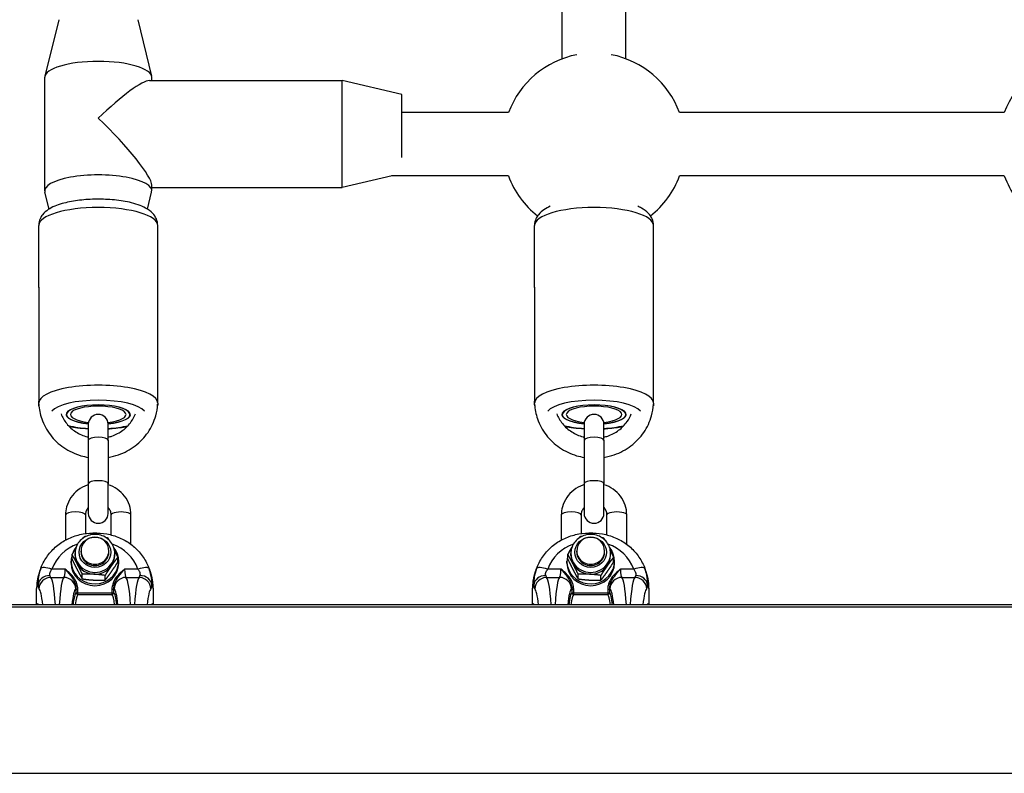
# Model space of a CAD drawing. Units: millimetres. Extents: x -11891 to -3313, y 937 to 7832.
# Drawn here: x -7803 to -7554, y 3281 to 3471 of the extents above; entities that cross this region are included whole.
import ezdxf

# ---------------------------------------------------------------- set-up
doc = ezdxf.new("R2010")
doc.units = ezdxf.units.MM
doc.layers.add('SW_Toestellen', color=2, linetype='Continuous')

msp = doc.modelspace()

# ---------------------------------------------------------------- linework, layer by layer
at = {"layer": 'SW_Toestellen'}
for p, q in [((-7665.75, 3460.94), (-7665.75, 3551.01)), ((-7649.75, 3460.94), (-7649.75, 3551.01)), ((-7792.72, 3470.79), (-7796.21, 3456.55)), ((-7772.78, 3470.79), (-7769.29, 3456.55)), ((-7796.25, 3427.62), (-7796.25, 3456.26)), ((-7769.25, 3455.44), (-7769.25, 3456.26)), ((-7769.86, 3455.44), (-7721.25, 3455.44)), ((-7721.25, 3428.44), (-7721.25, 3455.44)), ((-7706.25, 3451.94), (-7721.25, 3455.44)), ((-7706.25, 3436.02), (-7706.25, 3451.94)), ((-7679.31, 3447.38), (-7706.25, 3447.38)), ((-7554.31, 3447.38), (-7636.19, 3447.38)), ((-7708.66, 3431.38), (-7721.25, 3428.44)), ((-7679.31, 3431.38), (-7708.79, 3431.38)), ((-7554.31, 3431.38), (-7636.19, 3431.38)), ((-7769.25, 3427.62), (-7769.25, 3429.05)), ((-7769.25, 3428.44), (-7721.25, 3428.44)), ((-7795.16, 3423.02), (-7796.21, 3427.32)), ((-7770.34, 3423.02), (-7769.29, 3427.32)), ((-7797.75, 3403.26), (-7797.75, 3418.92)), ((-7767.75, 3403.26), (-7767.75, 3418.92)), ((-7672.75, 3403.26), (-7672.75, 3418.92)), ((-7642.75, 3403.26), (-7642.75, 3418.92)), ((-7797.75, 3403.26), (-7797.75, 3374.64)), ((-7767.75, 3374.64), (-7767.75, 3403.26)), ((-7672.75, 3403.26), (-7672.75, 3374.64)), ((-7642.75, 3374.64), (-7642.75, 3403.26)), ((-7797.75, 3374.1), (-7797.75, 3374.64)), ((-7767.75, 3374.1), (-7767.75, 3374.64)), ((-7672.75, 3374.1), (-7672.75, 3374.64)), ((-7642.75, 3374.1), (-7642.75, 3374.64)), ((-7785.25, 3368.77), (-7785.25, 3364.75)), ((-7780.25, 3364.75), (-7780.25, 3368.77)), ((-7660.25, 3368.77), (-7660.25, 3364.75)), ((-7655.25, 3364.75), (-7655.25, 3368.77)), ((-7785.25, 3364.75), (-7785.25, 3353.78)), ((-7780.25, 3364.75), (-7780.25, 3353.78)), ((-7660.25, 3364.75), (-7660.25, 3353.78)), ((-7655.25, 3364.75), (-7655.25, 3353.78)), ((-7785.25, 3353.78), (-7785.25, 3346.3)), ((-7780.25, 3346.3), (-7780.25, 3353.78)), ((-7660.25, 3353.78), (-7660.25, 3346.3)), ((-7655.25, 3346.3), (-7655.25, 3353.78)), ((-7791, 3345.9), (-7791, 3339.57)), ((-7786, 3345.9), (-7786, 3341.2)), ((-7779.5, 3340.88), (-7779.5, 3345.9)), ((-7774.5, 3338.49), (-7774.5, 3345.9)), ((-7666, 3345.9), (-7666, 3339.57)), ((-7661, 3345.9), (-7661, 3341.2)), ((-7654.5, 3340.88), (-7654.5, 3345.9)), ((-7649.5, 3338.49), (-7649.5, 3345.9)), ((-7784.09, 3340.99), (-7784.09, 3341.32)), ((-7783.08, 3341.32), (-7784.09, 3341.32)), ((-7783.08, 3340.99), (-7783.08, 3341.32)), ((-7659.09, 3340.99), (-7659.09, 3341.32)), ((-7658.08, 3341.32), (-7659.09, 3341.32)), ((-7658.08, 3340.99), (-7658.08, 3341.32)), ((-7787.09, 3336.5), (-7787.09, 3336.8)), ((-7780.09, 3336.5), (-7780.09, 3336.8)), ((-7662.09, 3336.5), (-7662.09, 3336.8)), ((-7655.09, 3336.5), (-7655.09, 3336.8)), ((-7789.59, 3333.77), (-7789.59, 3334.25)), ((-7789.35, 3334.73), (-7789.35, 3335.93)), ((-7788.59, 3335.72), (-7788.59, 3336.2)), ((-7778.59, 3335.72), (-7778.59, 3336.2)), ((-7777.83, 3334.03), (-7777.83, 3335.24)), ((-7777.59, 3333.77), (-7777.59, 3334.25)), ((-7664.59, 3333.77), (-7664.59, 3334.25)), ((-7664.35, 3334.73), (-7664.35, 3335.93)), ((-7663.59, 3335.72), (-7663.59, 3336.2)), ((-7653.59, 3335.72), (-7653.59, 3336.2)), ((-7652.83, 3334.03), (-7652.83, 3335.24)), ((-7652.59, 3333.77), (-7652.59, 3334.25)), ((-7797.35, 3332.15), (-7797.11, 3332.75)), ((-7791.08, 3332.24), (-7794.44, 3332.24)), ((-7772.74, 3332.24), (-7776.09, 3332.24)), ((-7770.07, 3332.75), (-7769.83, 3332.15)), ((-7672.35, 3332.15), (-7672.11, 3332.75)), ((-7666.08, 3332.24), (-7669.44, 3332.24)), ((-7647.74, 3332.24), (-7651.09, 3332.24)), ((-7645.07, 3332.75), (-7644.83, 3332.15)), ((-7794.71, 3330.15), (-7791.42, 3330.15)), ((-7786.78, 3329.79), (-7786.78, 3331)), ((-7781.02, 3329.45), (-7781.02, 3330.65)), ((-7775.76, 3330.15), (-7772.46, 3330.15)), ((-7669.71, 3330.15), (-7666.42, 3330.15)), ((-7661.78, 3329.79), (-7661.78, 3331)), ((-7656.02, 3329.45), (-7656.02, 3330.65)), ((-7650.76, 3330.15), (-7647.46, 3330.15)), ((-7798.28, 3327.36), (-7797.93, 3328.24)), ((-7798.28, 3323.26), (-7798.28, 3327.36)), ((-7798.28, 3323.26), (-7798.28, 3327.35)), ((-7788.37, 3327.32), (-7788.37, 3326.34)), ((-7787.88, 3326.21), (-7787.88, 3327.18)), ((-7779.3, 3327.18), (-7779.3, 3326.21)), ((-7778.8, 3326.34), (-7778.8, 3327.32)), ((-7769.25, 3328.24), (-7768.9, 3327.36)), ((-7768.9, 3327.36), (-7768.9, 3323.26)), ((-7768.9, 3327.35), (-7768.9, 3323.26)), ((-7673.28, 3327.36), (-7672.93, 3328.24)), ((-7673.28, 3323.26), (-7673.28, 3327.36)), ((-7673.28, 3323.26), (-7673.28, 3327.35)), ((-7663.37, 3327.32), (-7663.37, 3326.34)), ((-7662.88, 3326.21), (-7662.88, 3327.18)), ((-7654.3, 3327.18), (-7654.3, 3326.21)), ((-7653.8, 3326.34), (-7653.8, 3327.32)), ((-7644.25, 3328.24), (-7643.9, 3327.36)), ((-7643.9, 3327.36), (-7643.9, 3323.26)), ((-7643.9, 3327.35), (-7643.9, 3323.26)), ((-7779.3, 3326.21), (-7787.88, 3326.21)), ((-7787.88, 3325.86), (-7787.88, 3326.21)), ((-7787.88, 3325.86), (-7779.3, 3325.86)), ((-7779.3, 3326.21), (-7779.3, 3325.86)), ((-7654.3, 3326.21), (-7662.88, 3326.21)), ((-7662.88, 3325.86), (-7662.88, 3326.21)), ((-7662.88, 3325.86), (-7654.3, 3325.86)), ((-7654.3, 3326.21), (-7654.3, 3325.86)), ((-7191.62, 3323.26), (-7870.88, 3323.26)), ((-7870.88, 3322.76), (-7191.62, 3322.76)), ((-7870.88, 3280.76), (-7191.62, 3280.76))]:
    msp.add_line(p, q, dxfattribs=at)
for centre, radius, start, end in [((-7657.75, 3439.38), 23, 100.8614, 159.6456), ((-7657.75, 3439.38), 23, 20.3544, 79.1386), ((-7532.75, 3439.38), 23, 100.8614, 159.6456), ((-7657.75, 3439.38), 23, 200.3544, 231.7284), ((-7657.75, 3439.38), 23, 308.2716, 339.6456), ((-7532.75, 3439.38), 23, 200.3544, 231.7284), ((-7782.75, 3368.77), 2.5, 0, 180), ((-7657.75, 3368.77), 2.5, 0, 180), ((-7782.75, 3346.3), 2.5, 180, 0), ((-7657.75, 3346.3), 2.5, 180, 0), ((-7783.59, 3336.8), 3.5, 0, 180), ((-7658.59, 3336.8), 3.5, 0, 180)]:
    msp.add_arc(centre, radius, start, end, dxfattribs=at)
for centre, major_axis, ratio, start_param, end_param in [((-7782.75, 3456.26), (-13.5, 0), 0.297694, 3.141593, 6.283185), ((-7782.75, 3441.94), (13.35, 13.35), 0.152299, 0.151138, 1.419658), ((-7782.75, 3441.94), (-13.35, 13.35), 0.152299, 3.292731, 4.863527), ((-7782.75, 3427.62), (-13.5, 0), 0.297694, 3.068768, 6.35601), ((-7782.75, 3418.92), (-15, 0), 0.300706, 3.141593, 6.283185), ((-7657.75, 3418.92), (-15, 0), 0.300706, 3.141593, 6.283185), ((-7795.25, 3403.26), (-2.5, 0), 0.300706, 6.199676, 6.283185), ((-7770.25, 3403.26), (2.5, 0), 0.300706, 0, 0.083509), ((-7670.25, 3403.26), (-2.5, 0), 0.300706, 6.199676, 6.283185), ((-7645.25, 3403.26), (2.5, 0), 0.300706, 0, 0.083509), ((-7782.75, 3374.1), (15, 0), 0.300706, 0, 3.141593), ((-7657.75, 3374.1), (15, 0), 0.300706, 0, 3.141593), ((-7795.25, 3374.64), (-2.5, 0), 0.300706, 6.199676, 6.283185), ((-7782.75, 3371.23), (-12, 0), 0.300706, 3.375565, 6.049212), ((-7782.75, 3371.23), (8.1, 0), 0.300706, 5.025574, 10.682389), ((-7782.75, 3371.23), (-8, 0), 0.300706, 1.887759, 7.537019), ((-7770.25, 3374.64), (2.5, 0), 0.300706, 0, 0.083509), ((-7670.25, 3374.64), (-2.5, 0), 0.300706, 6.199676, 6.283185), ((-7657.75, 3371.23), (-12, 0), 0.300706, 3.375565, 6.049212), ((-7657.75, 3371.23), (8.1, 0), 0.300706, 5.025574, 10.682389), ((-7657.75, 3371.23), (-8, 0), 0.300706, 1.887759, 7.537019), ((-7645.25, 3374.64), (2.5, 0), 0.300706, 0, 0.083509), ((-7782.75, 3371.23), (7, 0), 0.300706, 5.070041, 10.637923), ((-7657.75, 3371.23), (7, 0), 0.300706, 5.070041, 10.637923), ((-7782.75, 3371.23), (-12, 0), 0.300706, 0.895074, 1.360926), ((-7782.75, 3371.23), (-12, 0), 0.300706, 1.780667, 2.246518), ((-7657.75, 3371.23), (-12, 0), 0.300706, 0.895074, 1.360926), ((-7657.75, 3371.23), (-12, 0), 0.300706, 1.780667, 2.246518), ((-7782.75, 3364.75), (-2.5, 0), 0.300706, 3.141593, 6.283185), ((-7657.75, 3364.75), (-2.5, 0), 0.300706, 3.141593, 6.283185), ((-7782.75, 3353.78), (-2.5, 0), 0.300706, 3.141593, 6.283185), ((-7657.75, 3353.78), (-2.5, 0), 0.300706, 3.141593, 6.283185), ((-7788.5, 3345.9), (-2.5, 0), 0.300706, 3.141593, 6.283185), ((-7777, 3345.9), (2.5, 0), 0.300706, 0, 3.141593), ((-7663.5, 3345.9), (-2.5, 0), 0.300706, 3.141593, 6.283185), ((-7652, 3345.9), (2.5, 0), 0.300706, 0, 3.141593), ((-7784.01, 3328.7), (11.01, -0.88), 0.95314, 2.010971, 2.881309), ((-7783.59, 3334.25), (6, 0), 0.953717, 2.859063, 6.946738), ((-7783.59, 3334.25), (-6, 0), 0.953717, 5.619633, 5.966942), ((-7783.59, 3336.8), (-3.5, 0), 0.953717, 0, 3.141593), ((-7783.59, 3336.5), (-3.5, 0), 0.953717, 0, 3.141593), ((-7783.17, 3328.7), (11.01, 0.88), 0.95314, 0.260284, 1.130621), ((-7659.01, 3328.7), (11.01, -0.88), 0.95314, 2.010971, 2.881309), ((-7658.59, 3334.25), (6, 0), 0.953717, 2.859063, 6.946738), ((-7658.59, 3334.25), (-6, 0), 0.953717, 5.619633, 5.966942), ((-7658.59, 3336.8), (-3.5, 0), 0.953717, 0, 3.141593), ((-7658.59, 3336.5), (-3.5, 0), 0.953717, 0, 3.141593), ((-7658.17, 3328.7), (11.01, 0.88), 0.95314, 0.260284, 1.130621), ((-7783.59, 3336.2), (-5, 0), 0.953717, 0, 3.141593), ((-7783.59, 3335.72), (-5, 0), 0.953717, 0, 0.460794), ((-7783.59, 3335.72), (5, 0), 0.953717, 5.696782, 6.283185), ((-7658.59, 3336.2), (-5, 0), 0.953717, 0, 3.141593), ((-7658.59, 3335.72), (-5, 0), 0.953717, 0, 0.460794), ((-7658.59, 3335.72), (5, 0), 0.953717, 5.696782, 6.283185), ((-7784.23, 3327.25), (14, -1.2), 0.953992, 2.857317, 3.223007), ((-7794.44, 3331.34), (-2.82, 1.03), 0.283806, 4.816227, 6.275993), ((-7784.01, 3327.79), (-13.94, 1.68), 0.958151, 6.030926, 6.060599), ((-7791.61, 3333.15), (0.16, -3), 0.166405, 0.048887, 1.256358), ((-7783.59, 3333.77), (6, 0), 0.953717, 3.141593, 6.283185), ((-7783.59, 3335.72), (-5, 0), 0.953717, 0.460794, 1.507992), ((-7783.59, 3335.72), (-5, 0), 0.953717, 1.507992, 2.55519), ((-7775.57, 3333.15), (0.16, 3), 0.166405, 1.885234, 3.092705), ((-7772.74, 3331.34), (2.82, 1.03), 0.283806, 0.007192, 1.466959), ((-7783.17, 3327.79), (-13.94, -1.68), 0.958151, 3.364179, 3.393852), ((-7782.95, 3327.25), (14, 1.2), 0.953992, 6.201771, 6.567461), ((-7659.23, 3327.25), (14, -1.2), 0.953992, 2.857317, 3.223007), ((-7669.44, 3331.34), (-2.82, 1.03), 0.283806, 4.816227, 6.275993), ((-7659.01, 3327.79), (-13.94, 1.68), 0.958151, 6.030926, 6.060599), ((-7666.61, 3333.15), (0.16, -3), 0.166405, 0.048887, 1.256358), ((-7658.59, 3333.77), (6, 0), 0.953717, 3.141593, 6.283185), ((-7658.59, 3335.72), (-5, 0), 0.953717, 0.460794, 1.507992), ((-7658.59, 3335.72), (-5, 0), 0.953717, 1.507992, 2.55519), ((-7650.57, 3333.15), (0.16, 3), 0.166405, 1.885234, 3.092705), ((-7647.74, 3331.34), (2.82, 1.03), 0.283806, 0.007192, 1.466959), ((-7658.17, 3327.79), (-13.94, -1.68), 0.958151, 3.364179, 3.393852), ((-7657.95, 3327.25), (14, 1.2), 0.953992, 6.201771, 6.567461), ((-7794.94, 3328.16), (-2.99, -0.29), 0.829731, 4.630986, 6.133709), ((-7794.71, 3327.16), (-1.73, -2.45), 0.995003, 3.759723, 5.29954), ((-7794.53, 3333.15), (0.16, 3), 0.166405, 2.560653, 3.092705), ((-7795.58, 3299.44), (0.73, 30.77), 0.075261, 5.599734, 6.22709), ((-7790.56, 3299.44), (0.73, -30.77), 0.075261, 3.197688, 3.825044), ((-7791.42, 3327.16), (-1.73, 2.45), 0.995003, 4.125238, 5.665055), ((-7775.76, 3327.16), (1.73, 2.45), 0.995003, 0.61813, 2.157948), ((-7776.62, 3299.44), (0.73, 30.77), 0.075261, 5.599734, 6.22709), ((-7771.6, 3299.44), (0.73, -30.77), 0.075261, 3.197688, 3.825044), ((-7772.65, 3333.15), (-0.16, 3), 0.166405, 3.19048, 3.722532), ((-7772.46, 3327.16), (-1.73, 2.45), 0.995003, 4.125238, 5.665055), ((-7772.24, 3328.16), (2.99, -0.29), 0.829731, 0.149476, 1.6522), ((-7669.94, 3328.16), (-2.99, -0.29), 0.829731, 4.630986, 6.133709), ((-7669.71, 3327.16), (-1.73, -2.45), 0.995003, 3.759723, 5.29954), ((-7669.53, 3333.15), (0.16, 3), 0.166405, 2.560653, 3.092705), ((-7670.58, 3299.44), (0.73, 30.77), 0.075261, 5.599734, 6.22709), ((-7665.56, 3299.44), (0.73, -30.77), 0.075261, 3.197688, 3.825044), ((-7666.42, 3327.16), (-1.73, 2.45), 0.995003, 4.125238, 5.665055), ((-7650.76, 3327.16), (1.73, 2.45), 0.995003, 0.61813, 2.157948), ((-7651.62, 3299.44), (0.73, 30.77), 0.075261, 5.599734, 6.22709), ((-7646.6, 3299.44), (0.73, -30.77), 0.075261, 3.197688, 3.825044), ((-7647.65, 3333.15), (-0.16, 3), 0.166405, 3.19048, 3.722532), ((-7647.46, 3327.16), (-1.73, 2.45), 0.995003, 4.125238, 5.665055), ((-7647.24, 3328.16), (2.99, -0.29), 0.829731, 0.149476, 1.6522), ((-7797.78, 3327.35), (-0.5, 0), 0.300706, 6.195919, 6.283185), ((-7797.52, 3333.22), (-0.16, -6), 0.083381, 5.695449, 6.227501), ((-7798.57, 3299.51), (-0.74, -27.77), 0.083381, 2.59872, 3.085909), ((-7787.57, 3299.51), (-0.74, 27.77), 0.083381, 0.055684, 0.542872), ((-7788.62, 3333.22), (-0.16, 6), 0.083381, 3.197277, 3.32042), ((-7787.88, 3327.33), (-0.5, 0), 0.300706, 0.087266, 1.570796), ((-7779.3, 3327.33), (0.5, 0), 0.300706, 4.712389, 6.195919), ((-7778.56, 3333.22), (-0.16, -6), 0.083381, 6.104358, 6.227501), ((-7779.61, 3299.51), (-0.74, -27.77), 0.083381, 2.59872, 3.085909), ((-7768.61, 3299.51), (-0.74, 27.77), 0.083381, 0.055684, 0.542872), ((-7769.66, 3333.22), (0.16, -6), 0.083381, 0.055684, 0.587736), ((-7769.4, 3327.35), (0.5, 0), 0.300706, 0, 0.087266), ((-7672.78, 3327.35), (-0.5, 0), 0.300706, 6.195919, 6.283185), ((-7672.52, 3333.22), (-0.16, -6), 0.083381, 5.695449, 6.227501), ((-7673.57, 3299.51), (-0.74, -27.77), 0.083381, 2.59872, 3.085909), ((-7662.57, 3299.51), (-0.74, 27.77), 0.083381, 0.055684, 0.542872), ((-7663.62, 3333.22), (-0.16, 6), 0.083381, 3.197277, 3.32042), ((-7662.88, 3327.33), (-0.5, 0), 0.300706, 0.087266, 1.570796), ((-7654.3, 3327.33), (0.5, 0), 0.300706, 4.712389, 6.195919), ((-7653.56, 3333.22), (-0.16, -6), 0.083381, 6.104358, 6.227501), ((-7654.61, 3299.51), (-0.74, -27.77), 0.083381, 2.59872, 3.085909), ((-7643.61, 3299.51), (-0.74, 27.77), 0.083381, 0.055684, 0.542872), ((-7644.66, 3333.22), (0.16, -6), 0.083381, 0.055684, 0.587736), ((-7644.4, 3327.35), (0.5, 0), 0.300706, 0, 0.087266), ((-7787.54, 3301.74), (0.65, -24.7), 0.083381, 3.228742, 3.652995), ((-7787.05, 3301.76), (-0.65, 24.2), 0.085102, 0.087057, 0.474582), ((-7787.88, 3326.36), (0.371, -0.335), 0.992778, 3.907067, 5.444336), ((-7787.88, 3326.36), (-0.5, 0), 0.300706, 0.087266, 1.570796), ((-7779.3, 3326.36), (0.5, 0), 0.300706, 4.712389, 6.195919), ((-7779.3, 3326.36), (0.371, 0.335), 0.992778, 3.980442, 5.517711), ((-7780.13, 3301.76), (-0.65, -24.2), 0.085102, 2.667011, 3.054536), ((-7779.64, 3301.74), (0.65, 24.7), 0.083381, 5.771783, 6.196036), ((-7662.54, 3301.74), (0.65, -24.7), 0.083381, 3.228742, 3.652995), ((-7662.05, 3301.76), (-0.65, 24.2), 0.085102, 0.087057, 0.474582), ((-7662.88, 3326.36), (0.371, -0.335), 0.992778, 3.907067, 5.444336), ((-7662.88, 3326.36), (-0.5, 0), 0.300706, 0.087266, 1.570796), ((-7654.3, 3326.36), (0.5, 0), 0.300706, 4.712389, 6.195919), ((-7654.3, 3326.36), (0.371, 0.335), 0.992778, 3.980442, 5.517711), ((-7655.13, 3301.76), (-0.65, -24.2), 0.085102, 2.667011, 3.054536), ((-7654.64, 3301.74), (0.65, 24.7), 0.083381, 5.771783, 6.196036), ((-7798.59, 3301.77), (0.57, 21.7), 0.083381, 6.145133, 6.425655), ((-7768.59, 3301.77), (0.57, -21.7), 0.083381, 2.999123, 3.279645), ((-7673.59, 3301.77), (0.57, 21.7), 0.083381, 6.145133, 6.425655), ((-7643.59, 3301.77), (0.57, -21.7), 0.083381, 2.999123, 3.279645)]:
    msp.add_ellipse(centre, major_axis=major_axis, ratio=ratio, start_param=start_param, end_param=end_param, dxfattribs=at)
for centre in [(-7783.59, 3336.5), (-7658.59, 3336.5)]:
    msp.add_ellipse(centre, major_axis=(4, 0), ratio=0.953717, dxfattribs=at)
for points, knots in [([(-7767.75, 3418.92), (-7767.75, 3419.49), (-7767.88, 3420.05), (-7768.32, 3421.1), (-7768.64, 3421.56), (-7769.55, 3422.53), (-7770.16, 3422.95), (-7772, 3423.95), (-7773.36, 3424.39), (-7776.24, 3425.04), (-7777.71, 3425.25), (-7780.69, 3425.51), (-7782.19, 3425.55), (-7785.14, 3425.49), (-7786.59, 3425.38), (-7789.37, 3425.01), (-7790.69, 3424.75), (-7793.19, 3424.03), (-7794.35, 3423.58), (-7795.88, 3422.55), (-7796.36, 3422.15), (-7797.01, 3421.32), (-7797.22, 3420.99), (-7797.61, 3420.11), (-7797.75, 3419.52), (-7797.75, 3418.92)], [0, 0, 0, 0, 0.125821, 0.125821, 0.272248, 0.272248, 0.505155, 0.505155, 0.928299, 0.928299, 1.296863, 1.296863, 1.642173, 1.642173, 1.984063, 1.984063, 2.334741, 2.334741, 2.720307, 2.720307, 2.908997, 2.908997, 3.00981, 3.00981, 3.141593, 3.141593, 3.141593, 3.141593]), ([(-7668.79, 3423.74), (-7669.35, 3423.5), (-7669.87, 3423.22), (-7670.88, 3422.55), (-7671.36, 3422.15), (-7672.01, 3421.32), (-7672.22, 3420.99), (-7672.61, 3420.11), (-7672.75, 3419.52), (-7672.75, 3418.92)], [2.5332955, 2.5332955, 2.5332955, 2.5332955, 2.7203066, 2.7203066, 2.9089972, 2.9089972, 3.0098096, 3.0098096, 3.1415927, 3.1415927, 3.1415927, 3.1415927]), ([(-7642.75, 3418.92), (-7642.75, 3419.49), (-7642.88, 3420.05), (-7643.32, 3421.1), (-7643.64, 3421.56), (-7644.55, 3422.53), (-7645.16, 3422.95), (-7646.11, 3423.46), (-7646.4, 3423.6), (-7646.71, 3423.74)], [0, 0, 0, 0, 0.125821, 0.125821, 0.2722477, 0.2722477, 0.5051554, 0.5051554, 0.6082972, 0.6082972, 0.6082972, 0.6082972]), ([(-7797.73, 3373.83), (-7797.65, 3372.58), (-7797.41, 3371.33), (-7796.5, 3368.69), (-7795.76, 3367.31), (-7793.88, 3364.85), (-7792.72, 3363.76), (-7790.12, 3361.99), (-7788.66, 3361.3), (-7786.52, 3360.67), (-7785.89, 3360.53), (-7785.25, 3360.42)], [6.339109, 6.339109, 6.339109, 6.339109, 6.598404, 6.598404, 6.914679, 6.914679, 7.233534, 7.233534, 7.555232, 7.555232, 7.685254, 7.685254, 7.685254, 7.685254]), ([(-7780.25, 3360.42), (-7779.37, 3360.57), (-7778.5, 3360.79), (-7776.14, 3361.61), (-7774.71, 3362.37), (-7772.19, 3364.29), (-7771.09, 3365.44), (-7769.33, 3368.02), (-7768.67, 3369.44), (-7767.99, 3371.88), (-7767.83, 3372.85), (-7767.77, 3373.83)], [8.022709, 8.022709, 8.022709, 8.022709, 8.203288, 8.203288, 8.526765, 8.526765, 8.848033, 8.848033, 9.166387, 9.166387, 9.368854, 9.368854, 9.368854, 9.368854]), ([(-7672.73, 3373.83), (-7672.65, 3372.58), (-7672.41, 3371.33), (-7671.5, 3368.69), (-7670.76, 3367.31), (-7668.88, 3364.85), (-7667.72, 3363.76), (-7665.12, 3361.99), (-7663.66, 3361.3), (-7661.52, 3360.67), (-7660.89, 3360.53), (-7660.25, 3360.42)], [6.339109, 6.339109, 6.339109, 6.339109, 6.598404, 6.598404, 6.914679, 6.914679, 7.233534, 7.233534, 7.555232, 7.555232, 7.685254, 7.685254, 7.685254, 7.685254]), ([(-7655.25, 3360.42), (-7654.37, 3360.57), (-7653.5, 3360.79), (-7651.14, 3361.61), (-7649.71, 3362.37), (-7647.19, 3364.29), (-7646.09, 3365.44), (-7644.33, 3368.02), (-7643.67, 3369.44), (-7642.99, 3371.88), (-7642.83, 3372.85), (-7642.77, 3373.83)], [8.022709, 8.022709, 8.022709, 8.022709, 8.203288, 8.203288, 8.526765, 8.526765, 8.848033, 8.848033, 9.166387, 9.166387, 9.368854, 9.368854, 9.368854, 9.368854]), ([(-7792.14, 3371.41), (-7791.8, 3370.53), (-7791.32, 3369.69), (-7790.06, 3368.14), (-7789.28, 3367.44), (-7787.51, 3366.3), (-7786.54, 3365.87), (-7785.43, 3365.57), (-7785.34, 3365.54), (-7785.25, 3365.52)], [6.6379655, 6.6379655, 6.6379655, 6.6379655, 6.9391243, 6.9391243, 7.2605879, 7.2605879, 7.5770889, 7.5770889, 7.6040866, 7.6040866, 7.6040866, 7.6040866]), ([(-7780.25, 3365.52), (-7779.93, 3365.6), (-7779.61, 3365.69), (-7778.3, 3366.15), (-7777.37, 3366.64), (-7775.72, 3367.87), (-7774.99, 3368.62), (-7773.98, 3370.06), (-7773.63, 3370.72), (-7773.36, 3371.41)], [8.1038767, 8.1038767, 8.1038767, 8.1038767, 8.2032213, 8.2032213, 8.5171995, 8.5171995, 8.834646, 8.834646, 9.0699977, 9.0699977, 9.0699977, 9.0699977]), ([(-7667.14, 3371.41), (-7666.8, 3370.53), (-7666.32, 3369.69), (-7665.06, 3368.14), (-7664.28, 3367.44), (-7662.51, 3366.3), (-7661.54, 3365.87), (-7660.43, 3365.57), (-7660.34, 3365.54), (-7660.25, 3365.52)], [6.6379655, 6.6379655, 6.6379655, 6.6379655, 6.9391243, 6.9391243, 7.2605879, 7.2605879, 7.5770889, 7.5770889, 7.6040866, 7.6040866, 7.6040866, 7.6040866]), ([(-7655.25, 3365.52), (-7654.93, 3365.6), (-7654.61, 3365.69), (-7653.3, 3366.15), (-7652.37, 3366.64), (-7650.72, 3367.87), (-7649.99, 3368.62), (-7648.98, 3370.06), (-7648.63, 3370.72), (-7648.36, 3371.41)], [8.1038767, 8.1038767, 8.1038767, 8.1038767, 8.2032213, 8.2032213, 8.5171995, 8.5171995, 8.834646, 8.834646, 9.0699977, 9.0699977, 9.0699977, 9.0699977]), ([(-7785.25, 3367.56), (-7786.18, 3367.62), (-7787.08, 3367.7), (-7788.66, 3367.91), (-7789.34, 3368.02), (-7790, 3368.15)], [1.7655553, 1.7655553, 1.7655553, 1.7655553, 1.9840626, 1.9840626, 2.1587899, 2.1587899, 2.1587899, 2.1587899]), ([(-7775.5, 3368.15), (-7776.68, 3367.92), (-7777.94, 3367.74), (-7779.58, 3367.6), (-7779.91, 3367.58), (-7780.25, 3367.56)], [0.9828028, 0.9828028, 0.9828028, 0.9828028, 1.2968632, 1.2968632, 1.3760373, 1.3760373, 1.3760373, 1.3760373]), ([(-7660.25, 3367.56), (-7661.18, 3367.62), (-7662.08, 3367.7), (-7663.66, 3367.91), (-7664.34, 3368.02), (-7665, 3368.15)], [1.7655553, 1.7655553, 1.7655553, 1.7655553, 1.9840626, 1.9840626, 2.1587899, 2.1587899, 2.1587899, 2.1587899]), ([(-7650.5, 3368.15), (-7651.68, 3367.92), (-7652.94, 3367.74), (-7654.58, 3367.6), (-7654.91, 3367.58), (-7655.25, 3367.56)], [0.9828028, 0.9828028, 0.9828028, 0.9828028, 1.2968632, 1.2968632, 1.3760373, 1.3760373, 1.3760373, 1.3760373]), ([(-7785.25, 3353.51), (-7785.35, 3353.48), (-7785.44, 3353.45), (-7786.37, 3353.12), (-7787.16, 3352.7), (-7788.56, 3351.64), (-7789.16, 3351), (-7790.13, 3349.57), (-7790.5, 3348.78), (-7790.91, 3347.28), (-7791, 3346.59), (-7791, 3345.9)], [8.165974, 8.165974, 8.165974, 8.165974, 8.203437, 8.203437, 8.529378, 8.529378, 8.851435, 8.851435, 9.16856, 9.16856, 9.424778, 9.424778, 9.424778, 9.424778]), ([(-7774.5, 3345.9), (-7774.5, 3346.74), (-7774.64, 3347.59), (-7775.18, 3349.19), (-7775.59, 3349.94), (-7776.62, 3351.31), (-7777.25, 3351.91), (-7778.66, 3352.88), (-7779.43, 3353.26), (-7780.25, 3353.51)], [6.283185, 6.283185, 6.283185, 6.283185, 6.595242, 6.595242, 6.908971, 6.908971, 7.226895, 7.226895, 7.54199, 7.54199, 7.54199, 7.54199]), ([(-7660.25, 3353.51), (-7660.35, 3353.48), (-7660.44, 3353.45), (-7661.37, 3353.12), (-7662.16, 3352.7), (-7663.56, 3351.64), (-7664.16, 3351), (-7665.13, 3349.57), (-7665.5, 3348.78), (-7665.91, 3347.28), (-7666, 3346.59), (-7666, 3345.9)], [8.165974, 8.165974, 8.165974, 8.165974, 8.203437, 8.203437, 8.529378, 8.529378, 8.851435, 8.851435, 9.16856, 9.16856, 9.424778, 9.424778, 9.424778, 9.424778]), ([(-7649.5, 3345.9), (-7649.5, 3346.74), (-7649.64, 3347.59), (-7650.18, 3349.19), (-7650.59, 3349.94), (-7651.62, 3351.31), (-7652.25, 3351.91), (-7653.66, 3352.88), (-7654.43, 3353.26), (-7655.25, 3353.51)], [6.283185, 6.283185, 6.283185, 6.283185, 6.595242, 6.595242, 6.908971, 6.908971, 7.226895, 7.226895, 7.54199, 7.54199, 7.54199, 7.54199]), ([(-7785.25, 3347.8), (-7785.32, 3347.73), (-7785.38, 3347.65), (-7785.64, 3347.3), (-7785.79, 3347.01), (-7785.96, 3346.44), (-7786, 3346.17), (-7786, 3345.9)], [8.7130883, 8.7130883, 8.7130883, 8.7130883, 8.8131844, 8.8131844, 9.1406169, 9.1406169, 9.424778, 9.424778, 9.424778, 9.424778]), ([(-7779.5, 3345.9), (-7779.5, 3346.24), (-7779.56, 3346.58), (-7779.81, 3347.22), (-7779.99, 3347.51), (-7780.24, 3347.79), (-7780.24, 3347.8), (-7780.25, 3347.8)], [6.2831853, 6.2831853, 6.2831853, 6.2831853, 6.6397282, 6.6397282, 6.9838741, 6.9838741, 6.994875, 6.994875, 6.994875, 6.994875]), ([(-7660.25, 3347.8), (-7660.32, 3347.73), (-7660.38, 3347.65), (-7660.64, 3347.3), (-7660.79, 3347.01), (-7660.96, 3346.44), (-7661, 3346.17), (-7661, 3345.9)], [8.7130883, 8.7130883, 8.7130883, 8.7130883, 8.8131844, 8.8131844, 9.1406169, 9.1406169, 9.424778, 9.424778, 9.424778, 9.424778]), ([(-7654.5, 3345.9), (-7654.5, 3346.24), (-7654.56, 3346.58), (-7654.81, 3347.22), (-7654.99, 3347.51), (-7655.24, 3347.79), (-7655.24, 3347.8), (-7655.25, 3347.8)], [6.2831853, 6.2831853, 6.2831853, 6.2831853, 6.6397282, 6.6397282, 6.9838741, 6.9838741, 6.994875, 6.994875, 6.994875, 6.994875]), ([(-7797.11, 3332.75), (-7796.7, 3333.77), (-7796.16, 3334.73), (-7794.87, 3336.5), (-7794.11, 3337.31), (-7792.43, 3338.73), (-7791.5, 3339.33), (-7789.52, 3340.32), (-7788.47, 3340.69), (-7786.31, 3341.2), (-7785.2, 3341.32), (-7784.09, 3341.32)], [-0.415909, -0.415909, -0.415909, -0.415909, -0.176407, -0.176407, 0.063094, 0.063094, 0.302596, 0.302596, 0.542098, 0.542098, 0.7816, 0.7816, 0.7816, 0.7816]), ([(-7778.59, 3336.2), (-7778.59, 3336.71), (-7778.67, 3337.22), (-7779, 3338.19), (-7779.25, 3338.65), (-7779.88, 3339.47), (-7780.26, 3339.83), (-7781.13, 3340.42), (-7781.61, 3340.65), (-7782.64, 3340.96), (-7783.17, 3341.03), (-7784.25, 3341), (-7784.78, 3340.91), (-7785.79, 3340.55), (-7786.27, 3340.3), (-7787.11, 3339.66), (-7787.48, 3339.27), (-7788.06, 3338.41), (-7788.28, 3337.94), (-7788.53, 3337.04), (-7788.59, 3336.62), (-7788.59, 3336.2)], [2.157199, 2.157199, 2.157199, 2.157199, 2.471584, 2.471584, 2.787194, 2.787194, 3.105819, 3.105819, 3.427799, 3.427799, 3.752182, 3.752182, 4.077334, 4.077334, 4.401447, 4.401447, 4.722927, 4.722927, 5.040969, 5.040969, 5.298792, 5.298792, 5.298792, 5.298792]), ([(-7783.08, 3341.32), (-7781.97, 3341.32), (-7780.86, 3341.2), (-7778.71, 3340.69), (-7777.66, 3340.32), (-7775.68, 3339.33), (-7774.75, 3338.73), (-7773.06, 3337.31), (-7772.31, 3336.5), (-7771.02, 3334.73), (-7770.48, 3333.77), (-7770.07, 3332.75)], [-0.7816, -0.7816, -0.7816, -0.7816, -0.542098, -0.542098, -0.302596, -0.302596, -0.063094, -0.063094, 0.176407, 0.176407, 0.415909, 0.415909, 0.415909, 0.415909]), ([(-7672.11, 3332.75), (-7671.7, 3333.77), (-7671.16, 3334.73), (-7669.87, 3336.5), (-7669.11, 3337.31), (-7667.43, 3338.73), (-7666.5, 3339.33), (-7664.52, 3340.32), (-7663.47, 3340.69), (-7661.31, 3341.2), (-7660.2, 3341.32), (-7659.09, 3341.32)], [-0.415909, -0.415909, -0.415909, -0.415909, -0.176407, -0.176407, 0.063094, 0.063094, 0.302596, 0.302596, 0.542098, 0.542098, 0.7816, 0.7816, 0.7816, 0.7816]), ([(-7653.59, 3336.2), (-7653.59, 3336.71), (-7653.67, 3337.22), (-7654, 3338.19), (-7654.25, 3338.65), (-7654.88, 3339.47), (-7655.26, 3339.83), (-7656.13, 3340.42), (-7656.61, 3340.65), (-7657.64, 3340.96), (-7658.17, 3341.03), (-7659.25, 3341), (-7659.78, 3340.91), (-7660.79, 3340.55), (-7661.27, 3340.3), (-7662.11, 3339.66), (-7662.48, 3339.27), (-7663.06, 3338.41), (-7663.28, 3337.94), (-7663.53, 3337.04), (-7663.59, 3336.62), (-7663.59, 3336.2)], [2.157199, 2.157199, 2.157199, 2.157199, 2.471584, 2.471584, 2.787194, 2.787194, 3.105819, 3.105819, 3.427799, 3.427799, 3.752182, 3.752182, 4.077334, 4.077334, 4.401447, 4.401447, 4.722927, 4.722927, 5.040969, 5.040969, 5.298792, 5.298792, 5.298792, 5.298792]), ([(-7658.08, 3341.32), (-7656.97, 3341.32), (-7655.86, 3341.2), (-7653.71, 3340.69), (-7652.66, 3340.32), (-7650.68, 3339.33), (-7649.75, 3338.73), (-7648.06, 3337.31), (-7647.31, 3336.5), (-7646.02, 3334.73), (-7645.48, 3333.77), (-7645.07, 3332.75)], [-0.7816, -0.7816, -0.7816, -0.7816, -0.542098, -0.542098, -0.302596, -0.302596, -0.063094, -0.063094, 0.176407, 0.176407, 0.415909, 0.415909, 0.415909, 0.415909]), ([(-7797.35, 3332.15), (-7797.47, 3331.84), (-7797.58, 3331.54), (-7797.78, 3330.91), (-7797.87, 3330.59), (-7798.02, 3329.95), (-7798.08, 3329.63), (-7798.18, 3328.98), (-7798.22, 3328.66), (-7798.27, 3328), (-7798.28, 3327.68), (-7798.28, 3327.35)], [0.4159093, 0.4159093, 0.4159093, 0.4159093, 0.4890474, 0.4890474, 0.5621856, 0.5621856, 0.6353238, 0.6353238, 0.7084619, 0.7084619, 0.7816001, 0.7816001, 0.7816001, 0.7816001]), ([(-7797.25, 3332.38), (-7797.39, 3331.98), (-7797.52, 3331.59), (-7797.78, 3330.58), (-7797.87, 3329.99), (-7797.95, 3329), (-7797.95, 3328.59), (-7797.93, 3328.24)], [0, 0, 0, 0, 0.1035039, 0.1035039, 0.2691102, 0.2691102, 0.4110938, 0.4110938, 0.4110938, 0.4110938]), ([(-7794.94, 3330.65), (-7794.96, 3330.78), (-7794.97, 3330.94), (-7794.92, 3331.32), (-7794.84, 3331.54), (-7794.65, 3331.93), (-7794.55, 3332.09), (-7794.44, 3332.24)], [-0.4110938, -0.4110938, -0.4110938, -0.4110938, -0.2691102, -0.2691102, -0.1035039, -0.1035039, 0, 0, 0, 0]), ([(-7787.88, 3327.18), (-7787.88, 3327.45), (-7787.9, 3327.72), (-7788.04, 3328.42), (-7788.18, 3328.83), (-7788.58, 3329.64), (-7788.85, 3330.03), (-7789.42, 3330.74), (-7789.73, 3331.06), (-7790.39, 3331.67), (-7790.73, 3331.96), (-7791.08, 3332.24)], [-0.6381617, -0.6381617, -0.6381617, -0.6381617, -0.5536696, -0.5536696, -0.4184823, -0.4184823, -0.272912, -0.272912, -0.1364534, -0.1364534, 0.0009026, 0.0009026, 0.0009026, 0.0009026]), ([(-7791.08, 3332.24), (-7790.78, 3331.9), (-7790.49, 3331.57), (-7789.93, 3330.9), (-7789.67, 3330.57), (-7789.18, 3329.87), (-7788.96, 3329.5), (-7788.63, 3328.77), (-7788.51, 3328.4), (-7788.39, 3327.79), (-7788.37, 3327.56), (-7788.37, 3327.32)], [-0.0009026, -0.0009026, -0.0009026, -0.0009026, 0.1364534, 0.1364534, 0.272912, 0.272912, 0.4184823, 0.4184823, 0.5536696, 0.5536696, 0.6381617, 0.6381617, 0.6381617, 0.6381617]), ([(-7776.09, 3332.24), (-7776.28, 3332.09), (-7776.47, 3331.93), (-7777.2, 3331.31), (-7777.71, 3330.82), (-7778.57, 3329.72), (-7778.91, 3329.11), (-7779.23, 3328.04), (-7779.3, 3327.61), (-7779.3, 3327.18)], [-0.6390642, -0.6390642, -0.6390642, -0.6390642, -0.5644609, -0.5644609, -0.3474493, -0.3474493, -0.1336343, -0.1336343, 0, 0, 0, 0]), ([(-7778.8, 3327.32), (-7778.81, 3327.69), (-7778.75, 3328.07), (-7778.48, 3329.01), (-7778.19, 3329.57), (-7777.47, 3330.64), (-7777.04, 3331.16), (-7776.42, 3331.88), (-7776.26, 3332.06), (-7776.09, 3332.24)], [0, 0, 0, 0, 0.1336343, 0.1336343, 0.3474493, 0.3474493, 0.5644609, 0.5644609, 0.6390642, 0.6390642, 0.6390642, 0.6390642]), ([(-7772.74, 3332.24), (-7772.58, 3332.03), (-7772.46, 3331.81), (-7772.24, 3331.28), (-7772.2, 3330.99), (-7772.23, 3330.72), (-7772.23, 3330.68), (-7772.24, 3330.65)], [-0.7322469, -0.7322469, -0.7322469, -0.7322469, -0.5874908, -0.5874908, -0.355881, -0.355881, -0.3211531, -0.3211531, -0.3211531, -0.3211531]), ([(-7769.25, 3328.24), (-7769.25, 3328.32), (-7769.24, 3328.41), (-7769.22, 3329.13), (-7769.28, 3329.9), (-7769.57, 3331.27), (-7769.73, 3331.83), (-7769.93, 3332.38)], [0.3211531, 0.3211531, 0.3211531, 0.3211531, 0.355881, 0.355881, 0.5874908, 0.5874908, 0.7322469, 0.7322469, 0.7322469, 0.7322469]), ([(-7768.9, 3327.35), (-7768.9, 3327.68), (-7768.91, 3328), (-7768.96, 3328.66), (-7769, 3328.98), (-7769.1, 3329.63), (-7769.16, 3329.95), (-7769.31, 3330.59), (-7769.4, 3330.91), (-7769.6, 3331.54), (-7769.71, 3331.84), (-7769.83, 3332.15)], [-0.7816001, -0.7816001, -0.7816001, -0.7816001, -0.7084619, -0.7084619, -0.6353238, -0.6353238, -0.5621856, -0.5621856, -0.4890474, -0.4890474, -0.4159093, -0.4159093, -0.4159093, -0.4159093]), ([(-7672.35, 3332.15), (-7672.47, 3331.84), (-7672.58, 3331.54), (-7672.78, 3330.91), (-7672.87, 3330.59), (-7673.02, 3329.95), (-7673.08, 3329.63), (-7673.18, 3328.98), (-7673.22, 3328.66), (-7673.27, 3328), (-7673.28, 3327.68), (-7673.28, 3327.35)], [0.4159093, 0.4159093, 0.4159093, 0.4159093, 0.4890474, 0.4890474, 0.5621856, 0.5621856, 0.6353238, 0.6353238, 0.7084619, 0.7084619, 0.7816001, 0.7816001, 0.7816001, 0.7816001]), ([(-7672.25, 3332.38), (-7672.39, 3331.98), (-7672.52, 3331.59), (-7672.78, 3330.58), (-7672.87, 3329.99), (-7672.95, 3329), (-7672.95, 3328.59), (-7672.93, 3328.24)], [0, 0, 0, 0, 0.1035039, 0.1035039, 0.2691102, 0.2691102, 0.4110938, 0.4110938, 0.4110938, 0.4110938]), ([(-7669.94, 3330.65), (-7669.96, 3330.78), (-7669.97, 3330.94), (-7669.92, 3331.32), (-7669.84, 3331.54), (-7669.65, 3331.93), (-7669.55, 3332.09), (-7669.44, 3332.24)], [-0.4110938, -0.4110938, -0.4110938, -0.4110938, -0.2691102, -0.2691102, -0.1035039, -0.1035039, 0, 0, 0, 0]), ([(-7662.88, 3327.18), (-7662.88, 3327.45), (-7662.9, 3327.72), (-7663.04, 3328.42), (-7663.18, 3328.83), (-7663.58, 3329.64), (-7663.85, 3330.03), (-7664.42, 3330.74), (-7664.73, 3331.06), (-7665.39, 3331.67), (-7665.73, 3331.96), (-7666.08, 3332.24)], [-0.6381617, -0.6381617, -0.6381617, -0.6381617, -0.5536696, -0.5536696, -0.4184823, -0.4184823, -0.272912, -0.272912, -0.1364534, -0.1364534, 0.0009026, 0.0009026, 0.0009026, 0.0009026]), ([(-7666.08, 3332.24), (-7665.78, 3331.9), (-7665.49, 3331.57), (-7664.93, 3330.9), (-7664.67, 3330.57), (-7664.18, 3329.87), (-7663.96, 3329.5), (-7663.63, 3328.77), (-7663.51, 3328.4), (-7663.39, 3327.79), (-7663.37, 3327.56), (-7663.37, 3327.32)], [-0.0009026, -0.0009026, -0.0009026, -0.0009026, 0.1364534, 0.1364534, 0.272912, 0.272912, 0.4184823, 0.4184823, 0.5536696, 0.5536696, 0.6381617, 0.6381617, 0.6381617, 0.6381617]), ([(-7651.09, 3332.24), (-7651.28, 3332.09), (-7651.47, 3331.93), (-7652.2, 3331.31), (-7652.71, 3330.82), (-7653.57, 3329.72), (-7653.91, 3329.11), (-7654.23, 3328.04), (-7654.3, 3327.61), (-7654.3, 3327.18)], [-0.6390642, -0.6390642, -0.6390642, -0.6390642, -0.5644609, -0.5644609, -0.3474493, -0.3474493, -0.1336343, -0.1336343, 0, 0, 0, 0]), ([(-7653.8, 3327.32), (-7653.81, 3327.69), (-7653.75, 3328.07), (-7653.48, 3329.01), (-7653.19, 3329.57), (-7652.47, 3330.64), (-7652.04, 3331.16), (-7651.42, 3331.88), (-7651.26, 3332.06), (-7651.09, 3332.24)], [0, 0, 0, 0, 0.1336343, 0.1336343, 0.3474493, 0.3474493, 0.5644609, 0.5644609, 0.6390642, 0.6390642, 0.6390642, 0.6390642]), ([(-7647.74, 3332.24), (-7647.58, 3332.03), (-7647.46, 3331.81), (-7647.24, 3331.28), (-7647.2, 3330.99), (-7647.23, 3330.72), (-7647.23, 3330.68), (-7647.24, 3330.65)], [-0.7322469, -0.7322469, -0.7322469, -0.7322469, -0.5874908, -0.5874908, -0.355881, -0.355881, -0.3211531, -0.3211531, -0.3211531, -0.3211531]), ([(-7644.25, 3328.24), (-7644.25, 3328.32), (-7644.24, 3328.41), (-7644.22, 3329.13), (-7644.28, 3329.9), (-7644.57, 3331.27), (-7644.73, 3331.83), (-7644.93, 3332.38)], [0.3211531, 0.3211531, 0.3211531, 0.3211531, 0.355881, 0.355881, 0.5874908, 0.5874908, 0.7322469, 0.7322469, 0.7322469, 0.7322469]), ([(-7643.9, 3327.35), (-7643.9, 3327.68), (-7643.91, 3328), (-7643.96, 3328.66), (-7644, 3328.98), (-7644.1, 3329.63), (-7644.16, 3329.95), (-7644.31, 3330.59), (-7644.4, 3330.91), (-7644.6, 3331.54), (-7644.71, 3331.84), (-7644.83, 3332.15)], [-0.7816001, -0.7816001, -0.7816001, -0.7816001, -0.7084619, -0.7084619, -0.6353238, -0.6353238, -0.5621856, -0.5621856, -0.4890474, -0.4890474, -0.4159093, -0.4159093, -0.4159093, -0.4159093])]:
    msp.add_open_spline(points, degree=3, knots=knots, dxfattribs=at)
for points in [[(-7797.75, 3374.64), (-7797.75, 3374.55), (-7797.75, 3374.46), (-7797.75, 3374.37)], [(-7797.7, 3373.45), (-7797.73, 3373.66), (-7797.75, 3373.88), (-7797.75, 3374.1)], [(-7767.75, 3374.1), (-7767.75, 3373.88), (-7767.77, 3373.66), (-7767.8, 3373.45)], [(-7767.75, 3374.37), (-7767.75, 3374.46), (-7767.75, 3374.55), (-7767.75, 3374.64)], [(-7672.75, 3374.64), (-7672.75, 3374.55), (-7672.75, 3374.46), (-7672.75, 3374.37)], [(-7672.7, 3373.45), (-7672.73, 3373.66), (-7672.75, 3373.88), (-7672.75, 3374.1)], [(-7642.75, 3374.1), (-7642.75, 3373.88), (-7642.77, 3373.66), (-7642.8, 3373.45)], [(-7642.75, 3374.37), (-7642.75, 3374.46), (-7642.75, 3374.55), (-7642.75, 3374.64)]]:
    msp.add_open_spline(points, degree=3, dxfattribs=at)
for points, weights in [([(-7786.43, 3340.16), (-7786.3, 3340.34), (-7786.16, 3340.52)], [1.01016806251, 1.00604765256, 1]), ([(-7786.16, 3340.52), (-7785.97, 3340.52), (-7785.79, 3340.53)], [1, 1.00446276739, 1.00787606188]), ([(-7780.86, 3340.24), (-7780.63, 3340.21), (-7780.39, 3340.17)], [1.00970333967, 1.00571099148, 1]), ([(-7780.39, 3340.17), (-7780.24, 3339.9), (-7780.09, 3339.64)], [1, 1.00840127036, 1.01308331406]), ([(-7661.43, 3340.16), (-7661.3, 3340.34), (-7661.16, 3340.52)], [1.01016806251, 1.00604765256, 1]), ([(-7661.16, 3340.52), (-7660.97, 3340.52), (-7660.79, 3340.53)], [1, 1.00446276739, 1.00787606188]), ([(-7655.86, 3340.24), (-7655.63, 3340.21), (-7655.39, 3340.17)], [1.00970333967, 1.00571099148, 1]), ([(-7655.39, 3340.17), (-7655.24, 3339.9), (-7655.09, 3339.64)], [1, 1.00840127036, 1.01308331406]), ([(-7789.35, 3335.93), (-7788.87, 3336.69), (-7788.45, 3337.33)], [1, 1.02078862588, 1.018804564]), ([(-7778.65, 3336.93), (-7778.26, 3336.16), (-7777.83, 3335.24)], [1.01781646101, 1.02367126103, 1]), ([(-7664.35, 3335.93), (-7663.87, 3336.69), (-7663.45, 3337.33)], [1, 1.02078862588, 1.018804564]), ([(-7653.65, 3336.93), (-7653.26, 3336.16), (-7652.83, 3335.24)], [1.01781646101, 1.02367126103, 1]), ([(-7788.07, 3333.6), (-7788.66, 3334.74), (-7789.35, 3335.93)], [1, 1.0379548493, 1]), ([(-7789.35, 3334.73), (-7788.66, 3333.27), (-7788.07, 3332.13)], [1, 1.0379548493, 1]), ([(-7777.83, 3335.24), (-7778.68, 3334.15), (-7779.42, 3333.08)], [1, 1.0379548493, 1]), ([(-7779.42, 3331.61), (-7778.68, 3332.67), (-7777.83, 3334.03)], [1, 1.0379548493, 1]), ([(-7663.07, 3333.6), (-7663.66, 3334.74), (-7664.35, 3335.93)], [1, 1.0379548493, 1]), ([(-7664.35, 3334.73), (-7663.66, 3333.27), (-7663.07, 3332.13)], [1, 1.0379548493, 1]), ([(-7652.83, 3335.24), (-7653.68, 3334.15), (-7654.42, 3333.08)], [1, 1.0379548493, 1]), ([(-7654.42, 3331.61), (-7653.68, 3332.67), (-7652.83, 3334.03)], [1, 1.0379548493, 1]), ([(-7786.78, 3331), (-7787.47, 3332.45), (-7788.07, 3333.6)], [1, 1.0379548493, 1]), ([(-7788.07, 3332.13), (-7787.47, 3330.98), (-7786.78, 3329.79)], [1, 1.0379548493, 1]), ([(-7779.42, 3333.08), (-7780.17, 3332.02), (-7781.02, 3330.65)], [1, 1.0379548493, 1]), ([(-7781.02, 3329.45), (-7780.17, 3330.54), (-7779.42, 3331.61)], [1, 1.0379548493, 1]), ([(-7661.78, 3331), (-7662.47, 3332.45), (-7663.07, 3333.6)], [1, 1.0379548493, 1]), ([(-7663.07, 3332.13), (-7662.47, 3330.98), (-7661.78, 3329.79)], [1, 1.0379548493, 1]), ([(-7654.42, 3333.08), (-7655.17, 3332.02), (-7656.02, 3330.65)], [1, 1.0379548493, 1]), ([(-7656.02, 3329.45), (-7655.17, 3330.54), (-7654.42, 3331.61)], [1, 1.0379548493, 1]), ([(-7783.9, 3330.96), (-7785.24, 3331.04), (-7786.78, 3331)], [1, 1.0379548493, 1]), ([(-7786.78, 3329.79), (-7785.24, 3329.57), (-7783.9, 3329.49)], [1, 1.0379548493, 1]), ([(-7781.02, 3330.65), (-7782.57, 3330.88), (-7783.9, 3330.96)], [1, 1.0379548493, 1]), ([(-7783.9, 3329.49), (-7782.57, 3329.41), (-7781.02, 3329.45)], [1, 1.0379548493, 1]), ([(-7658.9, 3330.96), (-7660.24, 3331.04), (-7661.78, 3331)], [1, 1.0379548493, 1]), ([(-7661.78, 3329.79), (-7660.24, 3329.57), (-7658.9, 3329.49)], [1, 1.0379548493, 1]), ([(-7656.02, 3330.65), (-7657.57, 3330.88), (-7658.9, 3330.96)], [1, 1.0379548493, 1]), ([(-7658.9, 3329.49), (-7657.57, 3329.41), (-7656.02, 3329.45)], [1, 1.0379548493, 1])]:
    msp.add_rational_spline(points, weights, degree=2, dxfattribs=at)

doc.saveas('drawing.dxf')
